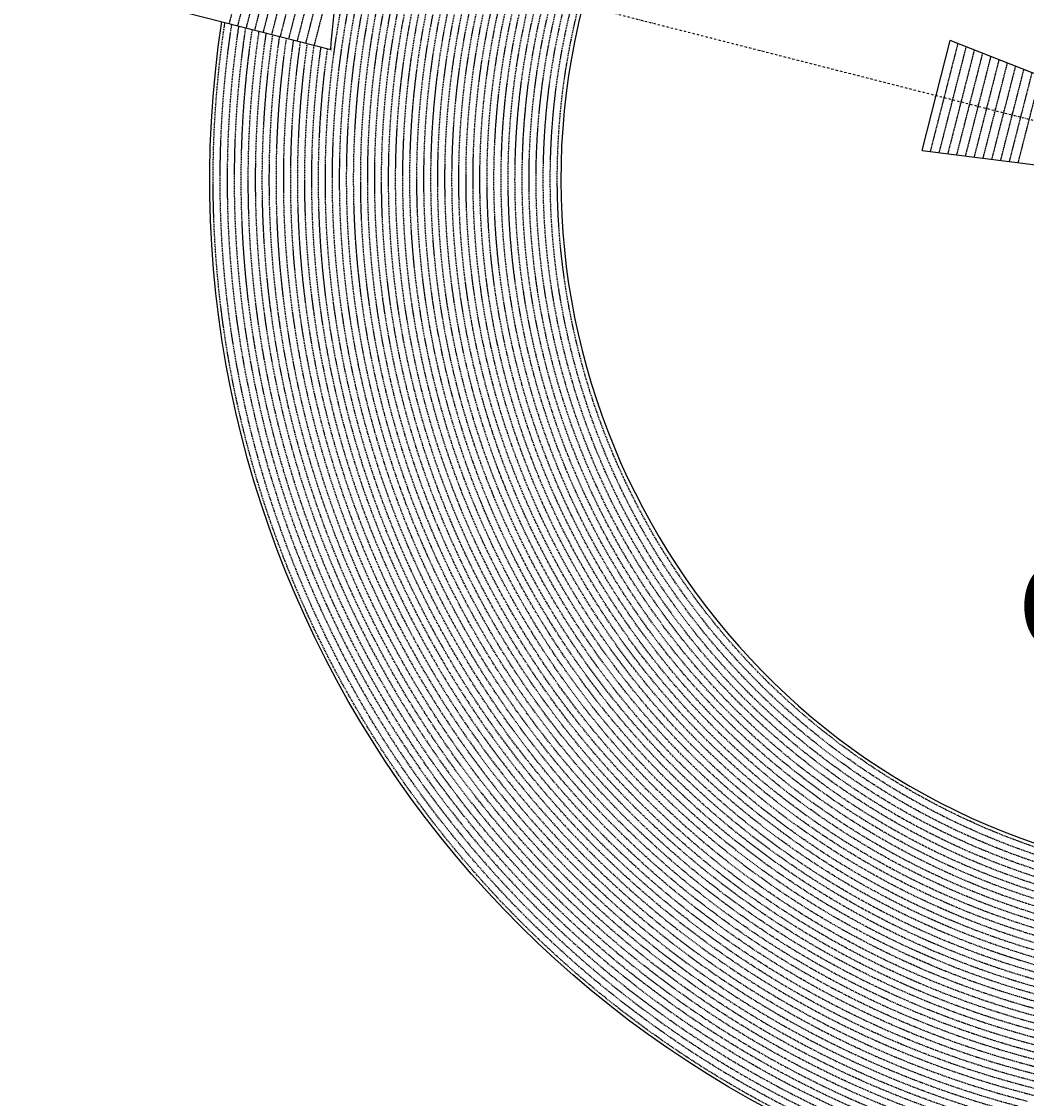
# Model space of a CAD drawing. Extents: x 1538956 to 1571595, y 5042519 to 5072519.
# Drawn here: x 1546623 to 1552347, y 5052528 to 5058662 of the extents above; entities that cross this region are included whole.
import ezdxf
from ezdxf.enums import TextEntityAlignment as Align

# ---------------------------------------------------------------- set-up
doc = ezdxf.new("R2010")
doc.units = 0
doc.header["$LTSCALE"] = 2
doc.header["$MEASUREMENT"] = 0
doc.linetypes.add('NASCOSTA2', pattern=[4.7625, 3.175, -1.5875])
doc.linetypes.add('TRATTOPUNTO2', pattern=[12.7, 6.35, -3.175, 0, -3.175])
for name, color, linetype in [('base_cat_ret_foglio', 71, 'Continuous'), ('conica', 8, 'Continuous'), ('decollo', 8, 'Continuous'), ('infrastrutture', 7, 'Continuous'), ('inviluppo', 255, 'Continuous')]:
    doc.layers.add(name, color=color, linetype=linetype)
doc.styles.add('PC01', font='ARIAL.TTF')

msp = doc.modelspace()

# ---------------------------------------------------------------- linework, layer by layer
at = {"layer": 'conica', "linetype": 'NASCOSTA2', "flags": 128}
for points in [[(1561531.8, 5055143.4, -0.381612), (1555216.2, 5051863.6), (1552373.8, 5052589.8, -1), (1555017.9, 5062939.4), (1557860.4, 5062213.2, -0.381368), (1561829.5, 5056310.5, -0.381368)], [(1561453.8, 5055163.3, -0.38112), (1555236, 5051941.1), (1552393.6, 5052667.3, -1.000001), (1554998.1, 5062861.9), (1557840.6, 5062135.7, -0.38112), (1561750.8, 5056325.9, -0.38112)], [(1561414.8, 5055173.3, -0.380868), (1555245.9, 5051979.9), (1552403.5, 5052706.1, -1.000001), (1554988.2, 5062823.1), (1557830.7, 5062096.9, -0.380868), (1561711.8, 5056335.9, -0.380868)], [(1561375.8, 5055183.2, -0.380612), (1555255.8, 5052018.6), (1552413.4, 5052744.8, -1.000001), (1554978.3, 5062784.4), (1557820.8, 5062058.2, -0.380612), (1561672.8, 5056345.9, -0.380612)], [(1561336.7, 5055193.2, -0.380353), (1555265.7, 5052057.4), (1552423.3, 5052783.6, -1.000001), (1554968.4, 5062745.6), (1557810.9, 5062019.4, -0.380353), (1561633.8, 5056355.8, -0.380353)], [(1561297.7, 5055203.2, -0.380089), (1555275.6, 5052096.1), (1552433.2, 5052822.3, -1.000001), (1554958.5, 5062706.8), (1557801, 5061980.6, -0.380089), (1561594.7, 5056365.8)], [(1561985.6, 5054568.8, -0.363694), (1555057.8, 5051243.5), (1552215.3, 5051969.7, -0.385079), (1547781.7, 5058656.3, -0.383658)], [(1561948.8, 5054584.3, -0.363643), (1555067.7, 5051282.3), (1552225.2, 5052008.5, -0.384884), (1547820.6, 5058646.3, -0.384884)], [(1561838.1, 5054631, -0.363487), (1555097.4, 5051398.5), (1552254.9, 5052124.7, -0.384283), (1547937.5, 5058616.5, -0.383658)], [(1561801.3, 5054646.5, -0.363433), (1555107.3, 5051437.3), (1552264.8, 5052163.5, -0.384078), (1547976.5, 5058606.5, -0.383658)], [(1561690.6, 5054693.2, -0.363268), (1555137, 5051553.6), (1552294.5, 5052279.8, -0.383443), (1548093.4, 5058576.7, -0.383443)], [(1561653.8, 5054708.7, -0.363211), (1555146.9, 5051592.3), (1552304.4, 5052318.5, -0.383226), (1548132.4, 5058566.7, -0.383226)], [(1561570.8, 5055133.4, -0.381853), (1555206.3, 5051824.8), (1552363.9, 5052551, -0.381853), (1548366.3, 5058506.9, -0.381853)]]:
    msp.add_lwpolyline(points, format="xyb", dxfattribs=at)
at = {"layer": 'conica', "color": 255, "linetype": 'NASCOSTA2', "flags": 128}
for points in [[(1561492.8, 5055153.3, -0.381368), (1555226.1, 5051902.4), (1552383.7, 5052628.6, -1), (1555008, 5062900.6), (1557850.5, 5062174.4, -0.381368), (1561789.8, 5056316)], [(1561727.5, 5054677.6, -0.363324), (1555127.1, 5051514.8), (1552284.6, 5052241, -0.383658), (1548054.4, 5058586.6)]]:
    msp.add_lwpolyline(points, format="xyb", dxfattribs=at)
at = {"layer": 'conica', "linetype": 'NASCOSTA2', "flags": 128}
for points in [[(1554948.6, 5062668.1), (1557791, 5061941.9, -1), (1555285.5, 5052134.9), (1552443.1, 5052861.1, -1.000001)], [(1554938.7, 5062629.3), (1557781.1, 5061903.1, -1), (1555295.4, 5052173.6), (1552453, 5052899.8, -1)], [(1554928.8, 5062590.6), (1557771.2, 5061864.4, -1), (1555305.3, 5052212.4), (1552462.9, 5052938.6, -1)], [(1554918.9, 5062551.8), (1557761.3, 5061825.6, -1), (1555315.2, 5052251.2), (1552472.8, 5052977.4, -1)], [(1554899.1, 5062474.3), (1557741.5, 5061748.1, -1.000001), (1555335, 5052328.7), (1552492.6, 5053054.9, -1.000001)], [(1554889.2, 5062435.6), (1557731.6, 5061709.4, -1.000001), (1555344.9, 5052367.4), (1552502.5, 5053093.6, -1.000001)], [(1554879.3, 5062396.8), (1557721.7, 5061670.6, -1), (1555354.8, 5052406.2), (1552512.4, 5053132.4, -1.000001)], [(1554869.4, 5062358), (1557711.8, 5061631.8, -1), (1555364.7, 5052444.9), (1552522.3, 5053171.1, -1.000001)], [(1554859.5, 5062319.3), (1557701.9, 5061593.1, -1), (1555374.6, 5052483.7), (1552532.2, 5053209.9, -1)], [(1554849.6, 5062280.5), (1557692, 5061554.3, -1), (1555384.5, 5052522.4), (1552542.1, 5053248.6, -1.000001)], [(1554839.7, 5062241.8), (1557682.1, 5061515.6, -1), (1555394.4, 5052561.2), (1552552, 5053287.4, -1.000001)], [(1554829.8, 5062203), (1557672.2, 5061476.8, -1), (1555404.3, 5052599.9), (1552561.9, 5053326.2, -1)], [(1554819.9, 5062164.3), (1557662.3, 5061438.1, -1), (1555414.2, 5052638.7), (1552571.8, 5053364.9, -1.000001)], [(1554800.1, 5062086.8), (1557642.5, 5061360.6, -1.000001), (1555434, 5052716.2), (1552591.6, 5053442.4, -1)], [(1554790.2, 5062048), (1557632.6, 5061321.8, -1.000001), (1555443.9, 5052755), (1552601.5, 5053481.2, -1.000001)], [(1554780.3, 5062009.2), (1557622.7, 5061283, -1.000001), (1555453.8, 5052793.7), (1552611.4, 5053519.9, -1)], [(1554770.4, 5061970.5), (1557612.8, 5061244.3, -1.000001), (1555463.7, 5052832.5), (1552621.3, 5053558.7, -1.000001)], [(1554760.5, 5061931.7), (1557602.9, 5061205.5, -1.000001), (1555473.6, 5052871.2), (1552631.2, 5053597.4, -1)], [(1554750.6, 5061893), (1557593, 5061166.8, -1), (1555483.5, 5052910), (1552641.1, 5053636.2, -1)], [(1554740.7, 5061854.2), (1557583.1, 5061128, -1.000001), (1555493.4, 5052948.7), (1552651, 5053674.9, -1)], [(1554730.8, 5061815.5), (1557573.2, 5061089.3, -1.000001), (1555503.3, 5052987.5), (1552660.9, 5053713.7, -1)], [(1554720.9, 5061776.7), (1557563.3, 5061050.5, -1.000001), (1555513.2, 5053026.3), (1552670.8, 5053752.5, -1)], [(1554701.1, 5061699.2), (1557543.5, 5060973, -1), (1555533.1, 5053103.8), (1552690.6, 5053830, -1.000001)], [(1554691.2, 5061660.5), (1557533.6, 5060934.3, -1), (1555543, 5053142.5), (1552700.5, 5053868.7, -1.000001)]]:
    msp.add_lwpolyline(points, format="xyb", close=True, dxfattribs=at)
at = {"layer": 'conica', "color": 255, "linetype": 'NASCOSTA2', "flags": 128}
for points in [[(1554909, 5062513.1), (1557751.4, 5061786.9, -1), (1555325.1, 5052289.9), (1552482.7, 5053016.1, -1.000001)], [(1554810, 5062125.5), (1557652.4, 5061399.3, -1), (1555424.1, 5052677.5), (1552581.7, 5053403.7, -1.000001)], [(1554711, 5061738), (1557553.4, 5061011.8, -1.000001), (1555523.2, 5053065), (1552680.7, 5053791.2, -1.000001)]]:
    msp.add_lwpolyline(points, format="xyb", close=True, dxfattribs=at)
at = {"layer": 'conica', "linetype": 'NASCOSTA2'}
for radius, start, end in [(5901, 171.50419, 255.66843), (5861, 171.54416, 255.66843), (5741, 171.66743, 255.66843), (5581, 171.84007, 255.66841), (5541, 171.8848, 255.66841), (5501, 171.93018, 255.66841), (5461, 171.97623, 255.66841), (5421, 172.02296, 255.66841)]:
    msp.add_arc((1553695.8, 5057764.6), radius, start, end, dxfattribs=at)
at = {"layer": 'decollo', "color": 255, "linetype": 'NASCOSTA2', "ltscale": 0.5}
for p, q in [((1547806.7, 5058649.9), (1548103.7, 5059812.6)), ((1548048.9, 5058588), (1548346, 5059750.7)), ((1548291.1, 5058526.1), (1548588.2, 5059688.8))]:
    msp.add_line(p, q, dxfattribs=at)
at = {"layer": 'decollo', "linetype": 'NASCOSTA2', "ltscale": 0.5}
for p, q in [((1547855.1, 5058637.5), (1548152.2, 5059800.2)), ((1547903.6, 5058625.1), (1548200.6, 5059787.8)), ((1547952, 5058612.8), (1548249.1, 5059775.4)), ((1548000.5, 5058600.4), (1548297.5, 5059763)), ((1548097.4, 5058575.6), (1548394.4, 5059738.3)), ((1548145.8, 5058563.3), (1548442.8, 5059725.9)), ((1548194.3, 5058550.9), (1548491.3, 5059713.5)), ((1548242.7, 5058538.5), (1548539.7, 5059701.2)), ((1551800.7, 5057921.7), (1551957.6, 5058535.7)), ((1551850.7, 5057915.4), (1552004.5, 5058517.3)), ((1551900.7, 5057909.1), (1552051.4, 5058498.9)), ((1551950.7, 5057902.7), (1552098.3, 5058480.4)), ((1552000.7, 5057896.4), (1552145.2, 5058462)), ((1552050.7, 5057890.1), (1552192.1, 5058443.6)), ((1552100.7, 5057883.8), (1552239, 5058425.1)), ((1552150.7, 5057877.5), (1552285.9, 5058406.7)), ((1552200.7, 5057871.1), (1552332.8, 5058388.3)), ((1552250.7, 5057864.8), (1552379.7, 5058369.8)), ((1552300.7, 5057858.5), (1552426.6, 5058351.4))]:
    msp.add_line(p, q, dxfattribs=at)
at = {"layer": 'infrastrutture', "color": 8, "linetype": 'TRATTOPUNTO2'}
msp.add_line((1539104.5, 5061492.4), (1571136.4, 5053308.8), dxfattribs=at)
at = {"layer": 'inviluppo'}
msp.add_line((1551753.3, 5057927.7), (1551913.1, 5058553.2), dxfattribs=at).dxf.unprotected_set("ltscale", 0)
msp.add_lwpolyline([(1557528.4, 5060913.9), (1554686, 5061640.1, 1), (1552705.7, 5053889.1), (1555548.2, 5053162.9, 1)], format="xyb", close=True, dxfattribs=at).dxf.unprotected_set("ltscale", 0)
for points in [[(1548681.3, 5059665), (1547137.3, 5060059.5), (1546840.2, 5058896.8), (1548384.3, 5058502.3, -0.093599), (1548681.3, 5059665)], [(1562003.1, 5054561.4, -0.363718), (1555053.1, 5051225.1), (1552210.6, 5051951.3, -0.38517), (1547763.2, 5058661, -0.38517)]]:
    msp.add_lwpolyline(points, format="xyb", dxfattribs=at).dxf.unprotected_set("ltscale", 0)
msp.add_lwpolyline([(1551753.3, 5057927.7), (1553615.4, 5057692.2), (1553660, 5057866.6), (1551913.1, 5058553.2)], dxfattribs=at).dxf.unprotected_set("ltscale", 0)

# ---------------------------------------------------------------- texts
at = {"layer": 'base_cat_ret_foglio', "color": 7, "insert": (1554573.8, 5055266.3), "char_height": 500, "width": 12089.506, "attachment_point": 5, "style": 'PC01'}
msp.add_mtext('SUPERFICIE\\PORIZZONTALE\\PINTERNA', dxfattribs=at)
at = {"layer": 'decollo', "style": 'PC01'}
msp.add_text('343.08', height=6, rotation=75.66841, dxfattribs=at).set_placement((1548384.3, 5058502.3), align=Align.TOP_CENTER)
at = {"layer": 'decollo', "ltscale": 30, "style": 'PC01'}
for s, p in [('274.95', (1551833.2, 5058240.5)), ('274.00', (1551879.2, 5058228.7)), ('273.00', (1551927.6, 5058216.3)), ('272.00', (1551976.1, 5058204)), ('271.00', (1552024.5, 5058191.6)), ('270.00', (1552073, 5058179.2)), ('269.00', (1552121.4, 5058166.8)), ('268.00', (1552169.8, 5058154.5)), ('267.00', (1552218.3, 5058142.1)), ('266.00', (1552266.7, 5058129.7)), ('265.00', (1552315.2, 5058117.3))]:
    msp.add_text(s, height=6, rotation=75.66841, dxfattribs=at).set_placement(p, align=Align.BOTTOM_CENTER)

doc.saveas('drawing.dxf')
